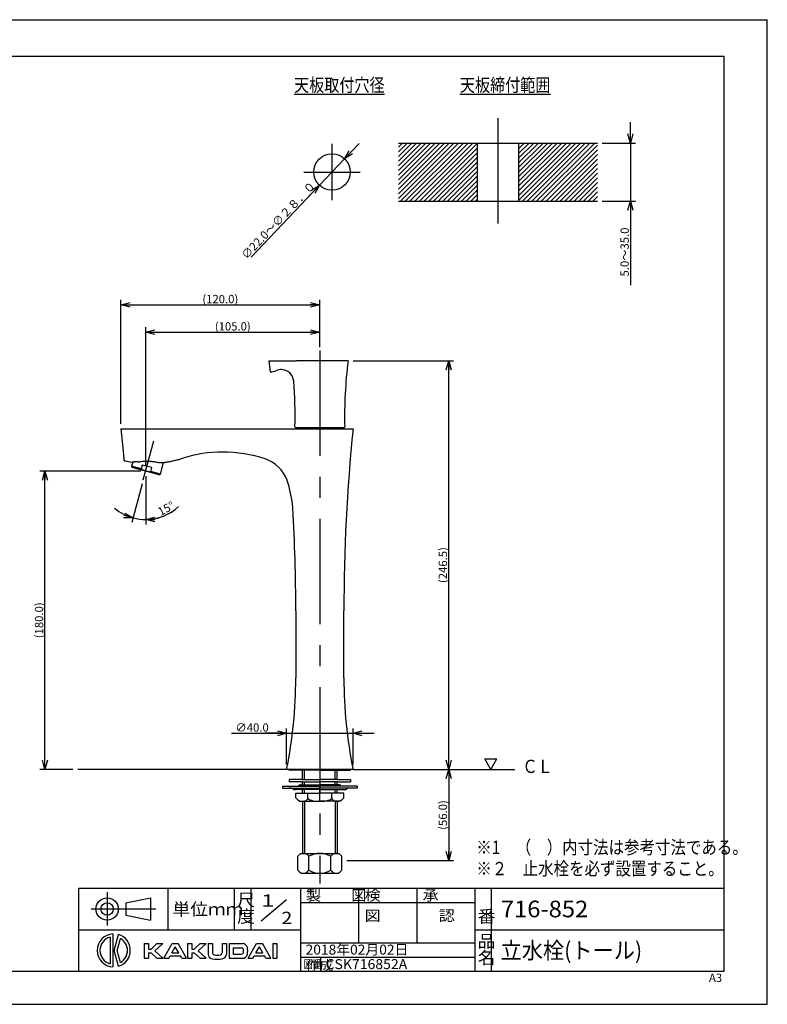
# Model space of a CAD drawing. Extents: x -210 to 210, y -148 to 148.
# Drawn here: x -15 to 210, y -148 to 148 of the extents above; entities that cross this region are included whole.
import ezdxf

# ---------------------------------------------------------------- set-up
doc = ezdxf.new("R2010")
doc.units = 0
doc.linetypes.add('CENTER', pattern=[50.8, 31.75, -6.35, 6.35, -6.35])
doc.layers.get('0').update_dxf_attribs({"linetype": 'CONTINUOUS'})
doc.layers.get('DEFPOINTS').update_dxf_attribs({"linetype": 'CONTINUOUS'})
doc.layers.add('LY_1', color=151, linetype='CONTINUOUS')
doc.styles.add('MX_DIMTXSTY_2', font='txt.shx', dxfattribs={"width": 1.2, "bigfont": 'extfont.shx'})
doc.styles.add('MX_DIMTXSTY_3', font='txt.shx', dxfattribs={"width": 1.4, "bigfont": 'extfont.shx'})
doc.styles.add('MX_DIMTXSTY_4', font='txt.shx', dxfattribs={"width": 1.25, "bigfont": 'extfont.shx'})
doc.styles.add('MX_DIMTXSTY_5', font='txt.shx', dxfattribs={"width": 1.35, "bigfont": 'extfont.shx'})
doc.styles.add('MX_DIMTXSTY_6', font='txt.shx', dxfattribs={"width": 0.95, "bigfont": 'extfont.shx'})
doc.styles.add('MX_DIMTXSTY_7', font='txt.shx', dxfattribs={"width": 1.45, "bigfont": 'extfont.shx'})
doc.styles.add('MX_NOTE_STANDARD', font='txt.shx', dxfattribs={"bigfont": 'extfont.shx'})
doc.dimstyles.new('MX_DIMSTYLE_CLASS2', dxfattribs={"dimtxt": 2.5, "dimasz": 2.5, "dimexe": 1.5, "dimexo": 1.5, "dimgap": 0.5, "dimtad": 1, "dimlfac": 2, "dimdsep": 46, "dimtxsty": 'MX_NOTE_STANDARD', "dimblk1": 'OPEN30', "dimblk2": 'OPEN30', "dimsah": 1, "dimcen": 2.5, "dimadec": 0, "dimazin": 0, "dimtfac": 1, "dimtmove": 0, "dimatfit": 3, "dimldrblk": 'OPEN30', "dimfxl": 1, "dimtzin": 0, "dimarcsym": 0})

# ---------------------------------------------------------------- blocks, each defined once
blk = doc.blocks.new('$KAKUDAI-3')
at = {"color": 0, "linetype": 'CONTINUOUS'}
for p, q in [((-1.1, 3.99119), (-1.1, -3.99119)), ((-0.24, 4.994236), (-0.24, -4.994236)), ((0.18, 0), (1.461255, 4.781708)), ((1.070337, 0), (2.0362, 3.604648)), ((1.461255, -4.781708), (0.18, 0)), ((2.0362, -3.604648), (1.070337, 0))]:
    blk.add_line(p, q, dxfattribs=at)
for radius, start, end in [(5, 92.751257, 267.248746), (4.14, 105.408581, 254.591422), (5, 286.992764, 73.007236), (4.14, 299.461315, 60.538685)]:
    blk.add_arc((0, 0), radius, start, end, dxfattribs=at)
blk = doc.blocks.new('$KAKUDAI-2')
at = {"color": 0, "linetype": 'CONTINUOUS'}
for p, q in [((0, 4.437302), (0, 0.000015)), ((0.000366, 4.437302), (1.242905, 4.437302)), ((1.242874, 4.437302), (1.242874, 2.810211)), ((2.041729, 2.809854), (3.78704, 4.436829)), ((3.228285, 2.219162), (5.608237, 4.437769)), ((3.786705, 4.437302), (5.608849, 4.437302)), ((5.904288, 0.000176), (8.41872, 4.437407)), ((8.289557, 1.626387), (9.329624, 3.46183)), ((8.419144, 4.437302), (10.238426, 4.437302)), ((10.368869, 1.627127), (9.328812, 3.462514)), ((12.752607, -0.000183), (10.238149, 4.437112)), ((13.048416, 4.437317), (13.048416, 0.000015)), ((13.048546, 4.437316), (14.290932, 4.437301)), ((14.29081, 4.437302), (14.29081, 2.810196)), ((15.089013, 2.810919), (16.834306, 4.437876)), ((16.277186, 2.218402), (18.657143, 4.437007)), ((16.834892, 4.437302), (18.656952, 4.437302)), ((19.248566, 4.437302), (19.248566, 1.28949)), ((19.248573, 4.437302), (20.520576, 4.437302)), ((20.5205, 4.437302), (20.5205, 1.622192)), ((23.478714, 4.437302), (24.750725, 4.437302)), ((23.478989, 4.437309), (23.478989, 1.622185)), ((24.750397, 4.437317), (24.750397, 1.28949)), ((25.549355, 4.437317), (25.549355, 0.000015)), ((25.549408, 4.437302), (29.621742, 4.437302)), ((26.821381, 3.16539), (26.821381, 1.27224)), ((26.821388, 3.1651), (29.318481, 3.1651)), ((31.287743, 0.000262), (33.80215, 4.437459)), ((33.672051, 1.627072), (34.712108, 3.462442)), ((33.802635, 4.437317), (35.621895, 4.437317)), ((35.752436, 1.626965), (34.712341, 3.462418)), ((38.136126, 0.000097), (35.62175, 4.437263)), ((38.72789, 4.437317), (38.72789, 0.000015)), ((38.727936, 4.437317), (39.999947, 4.437317)), ((39.999893, 4.437317), (39.999893, 0.000015)), ((0.000366, 0), (1.242905, 0)), ((1.242905, 2.810196), (2.041748, 2.810196)), ((1.242905, 1.627098), (2.041748, 1.627098)), ((1.243866, 1.627106), (1.243866, 0)), ((2.041563, 1.627004), (3.786919, -0.000054)), ((3.228971, 2.218703), (5.608881, 0.000134)), ((3.786705, 0.000015), (5.608849, 0.000015)), ((5.904747, 0), (7.366676, 0)), ((7.366972, -0.000121), (7.786036, 0.739421)), ((7.785843, 0.739464), (10.871651, 0.739464)), ((8.288605, 1.627098), (10.368835, 1.627098)), ((11.290678, -0.000035), (10.871566, 0.739584)), ((11.290825, 0), (12.752815, 0)), ((13.0485, 0.000015), (14.290878, 0.000015)), ((14.290756, 2.810212), (15.089454, 2.810197)), ((14.29081, 1.627098), (14.29081, 0)), ((14.290886, 1.627098), (15.089615, 1.627098)), ((15.089823, 1.626855), (16.835171, -0.000145)), ((16.277017, 2.218516), (18.656834, 0.000049)), ((16.834892, 0.000015), (18.656952, 0.000015)), ((25.549408, 0.000015), (29.621742, 0.000015)), ((26.821388, 1.271919), (29.318481, 1.271919)), ((31.288223, 0), (32.750244, 0)), ((32.750442, -0.000219), (33.169532, 0.739348)), ((33.169319, 0.738998), (36.255188, 0.738998)), ((33.672188, 1.627083), (35.752327, 1.627083)), ((36.674036, 0.000002), (36.254984, 0.739515)), ((36.674271, 0.000015), (38.136307, 0.000015)), ((38.727936, 0.000015), (39.999947, 0.000015))]:
    blk.add_line(p, q, dxfattribs=at)
for centre, radius, start, end in [((29.318405, 2.573524), 0.591628, 5.59873, 89.999982), ((29.621689, 2.958115), 1.479071, 10.671932, 89.999982), ((25.69725, 2.218666), 5.472562, 349.328068, 10.671932), ((20.727631, 1.28949), 1.479071, 179.999964, 260.450713), ((21.112137, 1.622177), 0.591628, 179.999964, 263.000915), ((21.999603, 8.85083), 7.874568, 263.000966, 276.999015), ((22.88707, 1.622192), 0.591628, 276.999029, 0), ((23.271584, 1.28949), 1.479071, 279.549258, 0), ((29.31842, 1.863708), 0.591628, 270.000025, 354.40127), ((29.621689, 1.479218), 1.479071, 270.000025, 349.328068), ((25.69725, 2.218666), 4.230142, 354.401273, 5.598727), ((21.999603, 8.85083), 9.146571, 260.450737, 279.54923)]:
    blk.add_arc(centre, radius, start, end, dxfattribs=at)
blk = doc.blocks.new('_OPEN30')
at = {"color": 0, "linetype": 'ByBlock', "lineweight": -2}
for p, q in [((-1, 0.267949), (0, 0)), ((0, 0), (-1, -0.267949)), ((0, 0), (-1, 0))]:
    blk.add_line(p, q, dxfattribs=at)
blk = doc.blocks.new('*D3')
at = {"color": 143, "linetype": 'CONTINUOUS'}
for p, q in [((65.096328, -76.163081), (65.096328, -65.25743)), ((85.096328, -76.163081), (85.096328, -65.25743)), ((48.430088, -66.75743), (65.096328, -66.75743)), ((65.096328, -66.75743), (58.746328, -66.75743)), ((65.096328, -66.75743), (85.096328, -66.75743)), ((85.096328, -66.75743), (91.446328, -66.75743))]:
    blk.add_line(p, q, dxfattribs=at)
at = {"layer": 'DEFPOINTS', "color": 0, "linetype": 'CONTINUOUS'}
for p in [(85.096328, -66.75743), (65.096328, -77.663081), (85.096328, -77.663081)]:
    blk.add_point(p, dxfattribs=at)
at = {"color": 143, "linetype": 'CONTINUOUS', "xscale": 2.77, "yscale": 2.77, "zscale": 2.77}
blk.add_blockref('_OPEN30', (65.096328, -66.75743), dxfattribs=at)
at = {"color": 143, "linetype": 'CONTINUOUS', "xscale": 2.77, "yscale": 2.77, "zscale": 2.77, "rotation": 180}
blk.add_blockref('_OPEN30', (85.096328, -66.75743), dxfattribs=at)
at = {"color": 143, "linetype": 'CONTINUOUS', "insert": (54.680088, -65.00743), "char_height": 2.5, "attachment_point": 5, "line_spacing_factor": 0.96, "style": 'MX_DIMTXSTY_2'}
blk.add_mtext('\\A1;∅40.0', dxfattribs=at)
blk = doc.blocks.new('*D4')
at = {"color": 143, "linetype": 'CONTINUOUS'}
for p, q in [((21.096329, 12.336919), (-9.29809, 12.336919)), ((-7.79809, -77.663081), (-7.79809, 12.336919)), ((0.596456, -77.663081), (-9.29809, -77.663081))]:
    blk.add_line(p, q, dxfattribs=at)
at = {"layer": 'DEFPOINTS', "color": 0, "linetype": 'CONTINUOUS'}
for p in [(-7.79809, 12.336919), (22.596329, 12.336919), (2.096456, -77.663081)]:
    blk.add_point(p, dxfattribs=at)
at = {"color": 143, "linetype": 'CONTINUOUS', "xscale": 2.77, "yscale": 2.77, "zscale": 2.77}
for p, rotation in [((-7.79809, 12.336919), 90), ((-7.79809, -77.663081), 270)]:
    blk.add_blockref('_OPEN30', p, dxfattribs=dict(at, rotation=rotation))
at = {"color": 143, "linetype": 'CONTINUOUS', "insert": (-9.54809, -32.663081), "char_height": 2.5, "attachment_point": 5, "rotation": 90, "line_spacing_factor": 0.96, "style": 'MX_DIMTXSTY_3'}
blk.add_mtext('\\A1;(180.0)', dxfattribs=at)
blk = doc.blocks.new('*D5')
at = {"color": 143, "linetype": 'CONTINUOUS'}
for p, q in [((85.096328, 45.636919), (115.44426, 45.636919)), ((113.94426, -77.663081), (113.94426, 45.636919))]:
    blk.add_line(p, q, dxfattribs=at)
at = {"layer": 'DEFPOINTS', "color": 0, "linetype": 'CONTINUOUS'}
for p in [(83.596328, 45.636919), (113.94426, 45.636919), (133.872622, -77.663081)]:
    blk.add_point(p, dxfattribs=at)
at = {"color": 143, "linetype": 'CONTINUOUS', "xscale": 2.77, "yscale": 2.77, "zscale": 2.77}
for p, rotation in [((113.94426, 45.636919), 90), ((113.94426, -77.663081), 270)]:
    blk.add_blockref('_OPEN30', p, dxfattribs=dict(at, rotation=rotation))
at = {"color": 143, "linetype": 'CONTINUOUS', "insert": (112.19426, -16.013079), "char_height": 2.5, "attachment_point": 5, "rotation": 90, "line_spacing_factor": 0.96, "style": 'MX_DIMTXSTY_4'}
blk.add_mtext('\\A1;(246.5)', dxfattribs=at)
blk = doc.blocks.new('*D6')
at = {"color": 143, "linetype": 'CONTINUOUS'}
for p, q in [((86.83761, -77.663081), (115.44426, -77.663081)), ((113.94426, -77.663081), (113.94426, -105.163081)), ((83.227139, -105.163081), (115.44426, -105.163081))]:
    blk.add_line(p, q, dxfattribs=at)
at = {"layer": 'DEFPOINTS', "color": 0, "linetype": 'CONTINUOUS'}
for p in [(85.33761, -77.663081), (81.727139, -105.163081), (113.94426, -105.163081)]:
    blk.add_point(p, dxfattribs=at)
at = {"color": 143, "linetype": 'CONTINUOUS', "xscale": 2.77, "yscale": 2.77, "zscale": 2.77}
for p, rotation in [((113.94426, -77.663081), 90), ((113.94426, -105.163081), 270)]:
    blk.add_blockref('_OPEN30', p, dxfattribs=dict(at, rotation=rotation))
at = {"color": 143, "linetype": 'CONTINUOUS', "insert": (112.19426, -91.413081), "char_height": 2.5, "attachment_point": 5, "rotation": 90, "line_spacing_factor": 0.96, "style": 'MX_DIMTXSTY_5'}
blk.add_mtext('\\A1;(56.0)', dxfattribs=at)
blk = doc.blocks.new('$SYSSYM-10')
at = {"color": 0, "linetype": 'CONTINUOUS'}
for p, q in [((-0.000001, 0.000003), (-1.833087, 3.175002)), ((-1.833087, 3.175), (1.833087, 3.175)), ((0, 0.000002), (1.833087, 3.175))]:
    blk.add_line(p, q, dxfattribs=at)
blk = doc.blocks.new('*D8')
at = {"color": 143, "linetype": 'CONTINUOUS'}
for p, q in [((82.548341, 106.530559), (86.91749, 111.138491)), ((74.979737, 98.548314), (82.548341, 106.530559)), ((54.404809, 76.848923), (74.979737, 98.548314)), ((74.979737, 98.548314), (70.610588, 93.940382))]:
    blk.add_line(p, q, dxfattribs=at)
at = {"layer": 'DEFPOINTS', "color": 0, "linetype": 'CONTINUOUS'}
for p in [(82.548341, 106.530559), (74.979737, 98.548314)]:
    blk.add_point(p, dxfattribs=at)
at = {"color": 143, "linetype": 'CONTINUOUS', "xscale": 2.77, "yscale": 2.77, "zscale": 2.77}
for p, rotation in [((82.548341, 106.530559), 226.523663), ((74.979737, 98.548314), 46.523663)]:
    blk.add_blockref('_OPEN30', p, dxfattribs=dict(at, rotation=rotation))
at = {"color": 143, "linetype": 'CONTINUOUS', "insert": (62.595662, 88.030825), "char_height": 2.5, "attachment_point": 5, "rotation": 46.52367634, "line_spacing_factor": 0.96, "style": 'MX_DIMTXSTY_6'}
blk.add_mtext('\\A1;∅22.0～∅２８．０', dxfattribs=at)
blk = doc.blocks.new('*D9')
at = {"color": 143, "linetype": 'CONTINUOUS'}
for p, q in [((168.7343, 111.289436), (168.7343, 117.639436)), ((160.264039, 111.289436), (170.2343, 111.289436)), ((168.7343, 111.289436), (168.7343, 93.789436)), ((160.264039, 93.789436), (170.2343, 93.789436)), ((168.7343, 93.789436), (168.7343, 68.423607)), ((168.7343, 93.789436), (168.7343, 87.439437))]:
    blk.add_line(p, q, dxfattribs=at)
at = {"layer": 'DEFPOINTS', "color": 0, "linetype": 'CONTINUOUS'}
for p in [(158.764039, 111.289436), (158.764039, 93.789436), (168.7343, 93.789436)]:
    blk.add_point(p, dxfattribs=at)
at = {"color": 143, "linetype": 'CONTINUOUS', "xscale": 2.77, "yscale": 2.77, "zscale": 2.77}
for p, rotation in [((168.7343, 111.289436), 270), ((168.7343, 93.789436), 90)]:
    blk.add_blockref('_OPEN30', p, dxfattribs=dict(at, rotation=rotation))
at = {"color": 143, "linetype": 'CONTINUOUS', "insert": (166.9843, 78.423607), "char_height": 2.5, "attachment_point": 5, "rotation": 90, "line_spacing_factor": 0.96, "style": 'MX_DIMTXSTY_2'}
blk.add_mtext('\\A1;5.0～35.0', dxfattribs=at)
blk = doc.blocks.new('*D16')
at = {"color": 143, "linetype": 'CONTINUOUS'}
for p, q in [((15.096328, 26.586921), (15.096328, 63.987941)), ((15.096328, 62.487941), (75.096328, 62.487941)), ((75.096328, 49.69962), (75.096328, 63.987941))]:
    blk.add_line(p, q, dxfattribs=at)
at = {"layer": 'DEFPOINTS', "color": 0, "linetype": 'CONTINUOUS'}
for p in [(75.096328, 62.487941), (75.096328, 48.19962), (15.096328, 25.086921)]:
    blk.add_point(p, dxfattribs=at)
at = {"color": 143, "linetype": 'CONTINUOUS', "xscale": 2.77, "yscale": 2.77, "zscale": 2.77, "rotation": 180}
blk.add_blockref('_OPEN30', (15.096328, 62.487941), dxfattribs=at)
at = {"color": 143, "linetype": 'CONTINUOUS', "xscale": 2.77, "yscale": 2.77, "zscale": 2.77}
blk.add_blockref('_OPEN30', (75.096328, 62.487941), dxfattribs=at)
at = {"color": 143, "linetype": 'CONTINUOUS', "insert": (45.096328, 64.237941), "char_height": 2.5, "attachment_point": 5, "line_spacing_factor": 0.96, "style": 'MX_DIMTXSTY_3'}
blk.add_mtext('\\A1;(120.0)', dxfattribs=at)
blk = doc.blocks.new('*D17')
at = {"color": 143, "linetype": 'CONTINUOUS'}
for p, q in [((22.596328, 10.83692), (22.596328, -3.756988)), ((21.561052, 8.473217), (18.430918, -3.208601))]:
    blk.add_line(p, q, dxfattribs=at)
for start, end in [(230.069858, 255), (270, 312.917439), (255, 270), (270, 294.930142)]:
    blk.add_arc((22.596328, 12.336919), 14.593908, start, end, dxfattribs=at)
at = {"layer": 'DEFPOINTS', "color": 0, "linetype": 'CONTINUOUS'}
for p in [(22.596328, 12.336919), (22.596328, 12.336719), (21.94928, 9.922106), (20.69144, -2.132135)]:
    blk.add_point(p, dxfattribs=at)
at = {"color": 143, "linetype": 'CONTINUOUS', "xscale": 2.77, "yscale": 2.77, "zscale": 2.77}
for p, rotation in [((18.819146, -1.759713), 345), ((22.596328, -2.256988), 180)]:
    blk.add_blockref('_OPEN30', p, dxfattribs=dict(at, rotation=rotation))
at = {"color": 143, "linetype": 'CONTINUOUS', "insert": (28.726226, 1.050188), "char_height": 2.5, "attachment_point": 5, "rotation": 28.50668211, "line_spacing_factor": 0.96, "style": 'MX_DIMTXSTY_7'}
blk.add_mtext('\\A1;15°', dxfattribs=at)
blk = doc.blocks.new('*D18')
at = {"color": 143, "linetype": 'CONTINUOUS'}
for p, q in [((22.596328, 13.836919), (22.596328, 55.7511)), ((22.596328, 54.2511), (75.096328, 54.2511)), ((75.096328, 49.699619), (75.096328, 55.7511))]:
    blk.add_line(p, q, dxfattribs=at)
at = {"layer": 'DEFPOINTS', "color": 0, "linetype": 'CONTINUOUS'}
for p in [(75.096328, 54.2511), (75.096328, 48.199619), (22.596328, 12.336919)]:
    blk.add_point(p, dxfattribs=at)
at = {"color": 143, "linetype": 'CONTINUOUS', "xscale": 2.77, "yscale": 2.77, "zscale": 2.77, "rotation": 180}
blk.add_blockref('_OPEN30', (22.596328, 54.2511), dxfattribs=at)
at = {"color": 143, "linetype": 'CONTINUOUS', "xscale": 2.77, "yscale": 2.77, "zscale": 2.77}
blk.add_blockref('_OPEN30', (75.096328, 54.2511), dxfattribs=at)
at = {"color": 143, "linetype": 'CONTINUOUS', "insert": (48.846328, 56.0011), "char_height": 2.5, "attachment_point": 5, "line_spacing_factor": 0.96, "style": 'MX_DIMTXSTY_3'}
blk.add_mtext('\\A1;(105.0)', dxfattribs=at)

msp = doc.modelspace()

# ---------------------------------------------------------------- hatches: boundary and pattern name
at = {"layer": 'LY_1', "linetype": 'CONTINUOUS'}
h = msp.add_hatch(dxfattribs=at)
h.set_pattern_fill('ANSI31', color=110, scale=0.31496, style=0)
h.paths.add_polyline_path([(98.764039, 111.289436), (122.514039, 111.289436), (122.514039, 93.789436), (98.764039, 93.789436)])
h = msp.add_hatch(dxfattribs=at)
h.set_pattern_fill('ANSI31', color=110, scale=0.31496, style=0)
h.paths.add_polyline_path([(135.014039, 111.289436), (158.764039, 111.289436), (158.764039, 93.789436), (135.014039, 93.789436)])

# ---------------------------------------------------------------- linework, layer by layer
at = {"layer": 'LY_1', "color": 130, "linetype": 'CONTINUOUS'}
for p, q in [((-210, 148.5), (210, 148.5)), ((210, -148.5), (210, 148.5)), ((2.300003, -113.5), (197, -113.5)), ((2.300003, -113.5), (2.300003, -138.5)), ((29.300003, -113.5), (29.300003, -126)), ((49.300003, -113.5), (49.300003, -126)), ((54.300003, -113.5), (54.300003, -126)), ((69.300003, -113.5), (69.300003, -138.5)), ((86.800003, -113.5), (86.800003, -130)), ((104.300003, -113.5), (104.300003, -130)), ((121.800003, -113.5), (121.800003, -138.5)), ((126.800003, -113.5), (126.800003, -138.5)), ((16.584476, -117.875024), (24.084476, -116.375024)), ((16.584488, -117.875), (16.584488, -121.624985)), ((24.084488, -116.375), (24.084488, -123.124985)), ((65.082363, -117.014698), (57.379039, -123.434135)), ((69.300003, -117.75), (121.800003, -117.75)), ((16.584493, -121.625019), (24.084493, -123.125019)), ((2.300003, -126), (69.300003, -126)), ((121.800003, -126), (181.800003, -126)), ((137, -126), (197, -126)), ((69.300003, -130), (121.800003, -130)), ((69.300003, -134.25), (121.800003, -134.25)), ((75.300003, -134.25), (75.300003, -138.5)), ((-210, -148.5), (210, -148.5))]:
    msp.add_line(p, q, dxfattribs=at)
at = {"layer": 'LY_1', "color": 120, "linetype": 'CONTINUOUS'}
for p, q in [((-195, 137.5), (197, 137.5)), ((197, -138.5), (197, 137.5)), ((-195, -138.5), (197, -138.5))]:
    msp.add_line(p, q, dxfattribs=at)
at = {"layer": 'LY_1', "color": 110, "linetype": 'CENTER'}
for p, q in [((128.764039, 118.789436), (128.764039, 86.289436)), ((78.764039, 111.039436), (78.764039, 94.039436)), ((70.264039, 102.539436), (87.264039, 102.539436)), ((75.096328, 48.719822), (75.096328, -112.088332)), ((21.880277, 9.664582), (25.055706, 21.515443)), ((75.096328, -87.263092), (75.096328, -82.263092))]:
    msp.add_line(p, q, dxfattribs=at)
at = {"layer": 'LY_1', "color": 3, "linetype": 'CONTINUOUS'}
for p, q in [((98.764039, 111.289436), (158.764039, 111.289436)), ((122.514039, 111.289436), (122.514039, 93.789436)), ((135.014039, 111.289436), (135.014039, 93.789436)), ((98.764039, 93.789436), (158.764039, 93.789436)), ((59.746328, 45.636919), (60.096328, 45.636919)), ((59.746328, 45.636919), (60.096328, 42.286919)), ((60.096328, 45.636919), (60.821024, 45.636919)), ((60.821024, 45.636919), (68.018896, 45.636919)), ((83.596328, 45.636919), (68.018896, 45.636919)), ((15.096328, 25.086919), (85.096328, 25.086919)), ((15.096328, 25.086919), (15.697658, 19.365642)), ((82.340788, 25.436919), (67.851868, 25.436919)), ((68.721328, 25.436919), (68.721328, 25.086919)), ((81.471328, 25.436919), (81.471328, 25.086919)), ((15.697785, 19.364431), (16.040729, 16.101541)), ((16.040736, 16.101471), (16.106732, 15.473562)), ((16.106732, 15.473562), (16.106732, 16.082753)), ((16.106732, 15.473562), (16.293015, 15.432307)), ((16.293027, 15.432304), (16.461431, 15.395948)), ((16.293027, 15.432304), (16.464246, 15.395348)), ((16.461431, 15.395948), (16.464254, 15.395346)), ((16.462003, 15.39583), (17.000777, 15.285512)), ((18.670421, 15.071902), (18.327307, 13.791383)), ((18.425632, 15.0371), (18.442255, 15.03457)), ((18.442254, 15.034567), (18.442512, 15.034446)), ((18.598768, 14.997704), (18.442255, 15.03457)), ((18.442264, 15.034528), (18.442256, 15.034572)), ((18.442286, 15.03451), (18.442264, 15.034528)), ((20.109722, 15.125075), (20.438617, 15.134925)), ((27.02064, 11.462012), (27.958897, 14.963636)), ((28.004705, 14.941407), (28.299528, 14.981672)), ((21.24535, 13.009496), (18.327307, 13.791383)), ((18.327307, 13.791383), (18.539439, 13.423959)), ((26.653216, 11.249879), (18.539439, 13.423959)), ((21.555933, 14.168607), (21.24535, 13.009496)), ((24.41318, 13.40301), (21.555933, 14.168607)), ((24.102597, 12.243899), (24.41318, 13.40301)), ((27.02064, 11.462012), (24.102597, 12.243899)), ((26.653216, 11.249879), (27.02064, 11.462012)), ((67.846328, -29.844288), (67.846328, -50.05081)), ((82.346328, -50.05081), (82.346328, -29.844288)), ((65.096328, -77.663081), (2.096456, -77.663081)), ((85.096328, -77.663081), (65.096328, -77.663081)), ((65.846328, -77.913081), (65.846328, -77.663081)), ((75.096328, -77.913081), (65.846328, -77.913081)), ((69.857578, -80.663081), (69.857578, -77.913081)), ((75.096328, -77.913081), (84.346328, -77.913081)), ((80.335078, -80.663081), (80.335078, -77.913081)), ((84.346328, -77.913081), (84.346328, -77.663081)), ((85.096328, -77.663081), (133.872622, -77.663081)), ((63.846328, -82.663081), (75.096328, -82.663081)), ((63.846328, -82.663081), (63.846328, -83.263081)), ((69.857578, -80.663081), (65.846328, -80.663081)), ((65.846328, -80.663081), (65.846328, -81.413081)), ((69.857578, -81.413081), (65.846328, -81.413081)), ((69.222914, -82.34003), (75.096328, -82.34003)), ((69.846328, -80.663081), (75.096328, -80.663081)), ((69.857578, -81.413081), (75.096328, -81.413081)), ((69.857578, -82.34003), (69.857578, -81.413081)), ((80.346328, -80.663081), (75.096328, -80.663081)), ((80.335078, -81.413081), (75.096328, -81.413081)), ((80.969741, -82.34003), (75.096328, -82.34003)), ((86.346328, -82.663081), (75.096328, -82.663081)), ((80.335078, -80.663081), (84.346328, -80.663081)), ((80.335078, -81.413081), (84.346328, -81.413081)), ((80.335078, -82.34003), (80.335078, -81.413081)), ((84.346328, -80.663081), (84.346328, -81.413081)), ((86.346328, -82.663081), (86.346328, -83.263081)), ((63.846328, -83.263081), (65.897581, -83.263081)), ((65.897581, -83.263081), (75.096328, -83.263081)), ((75.096328, -83.724128), (67.727537, -83.724128)), ((67.879449, -86.263092), (67.879449, -84.763092)), ((67.879449, -84.763092), (75.096328, -84.763092)), ((69.857578, -84.763092), (69.857578, -83.724128)), ((71.487887, -86.263092), (71.487887, -84.763092)), ((84.295075, -83.263081), (75.096328, -83.263081)), ((75.096328, -83.724128), (82.465118, -83.724128)), ((82.313207, -84.763092), (75.096328, -84.763092)), ((78.704768, -86.263092), (78.704768, -84.763092)), ((80.335078, -84.763092), (80.335078, -83.724128)), ((82.313207, -86.263092), (82.313207, -84.763092)), ((86.346328, -83.263081), (84.295075, -83.263081)), ((67.879447, -86.26309), (68.879448, -87.263091)), ((68.879449, -87.263092), (75.096328, -87.263092)), ((69.857578, -87.263092), (69.857578, -102.971656)), ((81.313207, -87.263092), (75.096328, -87.263092)), ((80.335078, -87.263092), (80.335078, -102.971656)), ((82.313208, -86.26309), (81.313207, -87.263091)), ((68.456795, -103.861179), (69.346324, -102.97165)), ((68.456799, -108.082128), (68.456799, -103.861186)), ((69.346329, -102.971656), (80.846328, -102.971656)), ((71.776562, -108.082128), (71.776562, -103.861186)), ((78.416093, -108.082128), (78.416093, -103.861186)), ((81.73586, -103.861179), (80.846331, -102.97165)), ((81.735856, -108.082128), (81.735856, -103.861186)), ((68.456801, -108.082125), (69.346329, -108.971653)), ((69.346328, -108.971656), (80.846326, -108.971656)), ((81.735854, -108.082125), (80.846326, -108.971653))]:
    msp.add_line(p, q, dxfattribs=at)
at = {"layer": 'LY_1', "color": 110, "linetype": 'CONTINUOUS'}
for p, q in [((45.846328, 18.091498), (45.846328, 18.086919)), ((16.106732, 16.08273), (16.040733, 16.10154)), ((16.461993, 15.395828), (16.461929, 15.395935)), ((16.462004, 15.39583), (16.461993, 15.395828)), ((70.438578, -80.663081), (70.438578, -77.913081)), ((79.754078, -80.663081), (79.754078, -77.913081)), ((70.438578, -82.34003), (70.438578, -81.413081)), ((79.754078, -82.34003), (79.754078, -81.413081)), ((70.438578, -84.763092), (70.438578, -83.724128)), ((79.754078, -84.763092), (79.754078, -83.724128)), ((70.438578, -87.263092), (70.438578, -102.971656)), ((79.754078, -87.263092), (79.754078, -102.971656))]:
    msp.add_line(p, q, dxfattribs=at)
at = {"layer": 'LY_1', "color": 140, "linetype": 'CENTER'}
for p, q in [((10.959488, -114.676636), (10.959488, -124.753326)), ((6.19104, -119.75), (25.624664, -119.75))]:
    msp.add_line(p, q, dxfattribs=at)
at = {"layer": 'LY_1', "color": 3, "linetype": 'CONTINUOUS'}
msp.add_circle((78.764039, 102.539436), 5.5, dxfattribs=at)
at = {"layer": 'LY_1', "color": 130, "linetype": 'CONTINUOUS'}
for radius in [3.375, 1.875]:
    msp.add_circle((10.959488, -119.75), radius, dxfattribs=at)
at = {"layer": 'LY_1', "color": 3, "linetype": 'CONTINUOUS'}
for centre, radius, start, end in [((222.559846, 28.632785), 140, 173.023739, 181.203551), ((60.09633, 47.28691), 4.99999, 269.999977, 292.688041), ((63.473685, 39.202205), 3.761801, 90.036056, 112.651962), ((63.471318, 39.214005), 3.75, 4.454094, 90), ((-72.36719, 28.632785), 140, 358.796449, 4.454094), ((67.851868, 25.686919), 0.25, 178.796449, 270), ((82.340788, 25.686919), 0.25, 270, 1.203551), ((632.346328, -29.844288), 550, 174.268032, 180), ((45.846379, -21.913412), 40.000332, 90.000073, 107.534581), ((45.84855, -21.900643), 39.987563, 71.457209, 90.003184), ((23.55146, 48.648698), 34.000201, 257.673491, 257.964822), ((23.552752, 48.648296), 34.000081, 257.968614, 261.358687), ((18.588249, 15.279075), 0.281577, 272.142226, 273.009671), ((18.592114, 15.205054), 0.207455, 273.017052, 274.024498), ((18.59308, 15.189845), 0.192216, 274.055459, 275.065947), ((18.590062, 15.22369), 0.226196, 275.07024, 276.070592), ((18.58319, 15.287738), 0.290611, 276.082551, 277.111693), ((18.484068, 16.037141), 1.046535, 277.417204, 278.410958), ((23.608066, -22.685689), 38.013965, 97.222825, 97.513836), ((20.353446, 2.706137), 12.414485, 96.080407, 97.055208), ((20.422104, 2.105211), 13.019305, 95.090448, 96.100735), ((20.551181, 0.653428), 14.476814, 94.089685, 95.089472), ((20.673345, -1.080345), 16.214885, 93.07983, 94.083339), ((20.75507, -2.494044), 17.630934, 92.097675, 93.098198), ((19.869324, 36.522424), 21.395368, 271.524096, 272.535839), ((25.049322, -58.159376), 73.429518, 92.032491, 93.305062), ((23.233334, -13.790624), 29.025275, 91.55097, 91.55625), ((23.066007, -7.829018), 23.061327, 91.149739, 91.535157), ((22.942505, -4.386002), 19.616594, 88.540367, 90.996025), ((23.29805, 1.314353), 13.910622, 88.406114, 89.406366), ((23.288554, 1.127811), 14.097356, 87.381456, 88.388625), ((23.158079, -1.764107), 16.992215, 86.392867, 87.387464), ((23.144571, -1.980411), 17.208941, 85.38518, 86.393292), ((22.965875, -4.162456), 19.398289, 84.369646, 85.377629), ((21.813796, -15.562619), 30.856497, 83.312038, 84.317563), ((31.514992, 65.297526), 50.583699, 263.065064, 264.010726), ((27.177993, 24.504429), 9.560909, 264.351593, 265.359482), ((26.991514, 22.26079), 7.309539, 265.393568, 266.414589), ((27.039844, 23.040298), 8.090544, 266.418216, 267.426754), ((27.075919, 23.815458), 8.866542, 267.418764, 267.840537), ((28.251508, 64.241249), 49.309131, 268.245536, 269.190671), ((27.80167, 33.333989), 18.398605, 269.231868, 270.099415), ((27.7808, 24.314082), 9.378819, 270.32252, 271.007342), ((27.924328, 15.916994), 0.980514, 271.248077, 272.263878), ((27.936361, 15.605332), 0.66862, 272.288469, 273.313873), ((27.943303, 15.483789), 0.546879, 273.323942, 274.344499), ((27.932458, 15.621514), 0.68503, 274.376347, 275.379942), ((27.914519, 15.817315), 0.88165, 275.34757, 275.451175), ((23.562398, 48.663157), 34.013994, 277.493059, 278.497756), ((23.56427, 48.65088), 34.001575, 278.497694, 279.499978), ((23.571115, 48.610311), 33.960433, 279.499884, 280.502738), ((23.593999, 48.487074), 33.835089, 280.502676, 281.508704), ((23.62587, 48.330862), 33.675659, 281.508597, 282.513564), ((23.662235, 48.166808), 33.507622, 282.51364, 283.514093), ((23.690259, 48.049713), 33.387221, 283.514291, 284.514478), ((23.681393, 48.082395), 33.421082, 284.515151, 285.515072), ((23.832646, 47.541744), 32.859674, 285.513116, 286.516522), ((22.968962, 50.412607), 35.857619, 286.535512, 287.539263), ((22.202955, 52.885022), 38.445939, 287.517372, 287.548687), ((55.146609, 5.819038), 10.750008, 20.508697, 71.458005), ((24.165048, 17.460046), 5.322785, 236.733892, 237.734424), ((24.238643, 17.576641), 5.460664, 237.734557, 238.743143), ((24.26264, 17.615418), 5.506263, 238.739048, 239.739947), ((24.161681, 17.442379), 5.305926, 239.739995, 240.744079), ((24.070716, 17.280006), 5.119808, 240.744178, 241.763535), ((23.990328, 17.130353), 4.949932, 241.763761, 242.774173), ((23.923466, 17.000504), 4.803879, 242.774749, 243.796911), ((23.885051, 16.922478), 4.716909, 243.797089, 244.817403), ((23.850389, 16.848767), 4.635455, 244.817447, 245.832095), ((23.818293, 16.777254), 4.55707, 245.832144, 246.840239), ((23.788719, 16.708129), 4.481884, 246.840292, 247.840901), ((23.766794, 16.654422), 4.423874, 247.841534, 248.850106), ((23.752896, 16.618494), 4.385352, 248.85008, 249.869127), ((23.739495, 16.581937), 4.346416, 249.869143, 250.871619), ((23.726672, 16.544963), 4.307281, 250.8716, 251.883187), ((23.714341, 16.507268), 4.267621, 251.88317, 252.904166), ((23.707651, 16.485738), 4.245076, 252.90504, 253.912169), ((23.710145, 16.494382), 4.254072, 253.912154, 254.918478), ((23.712123, 16.501716), 4.261668, 254.918455, 255.922983), ((23.71359, 16.507558), 4.267692, 255.92296, 256.926051), ((23.714592, 16.511865), 4.272114, 256.926027, 257.928044), ((23.716379, 16.520332), 4.280767, 257.928361, 258.931673), ((23.725081, 16.564877), 4.326154, 258.93182, 259.940083), ((23.733575, 16.612766), 4.37479, 259.940106, 260.957486), ((23.741298, 16.661287), 4.423923, 260.957469, 261.963544), ((23.748498, 16.71236), 4.4755, 261.963684, 262.980796), ((23.7568, 16.779819), 4.543468, 262.980847, 263.984966), ((23.764194, 16.850008), 4.614046, 263.984995, 264.993144), ((23.770515, 16.922189), 4.686503, 264.993169, 266.004806), ((23.776881, 17.014443), 4.778976, 266.005738, 267.007071), ((23.78563, 17.182303), 4.947064, 267.007386, 268.015222), ((23.792146, 17.370887), 5.135761, 268.015434, 269.021572), ((23.795701, 17.580083), 5.344987, 269.021762, 270.022985), ((23.796069, 17.619192), 5.384095, 270.018902, 271.03299), ((23.797296, 17.551119), 5.316012, 271.032994, 272.042909), ((23.799712, 17.483363), 5.248213, 272.042917, 273.048454), ((23.801884, 17.440854), 5.205648, 273.049463, 273.311624), ((55.144576, 5.81828), 10.752177, 19.860545, 20.508684), ((55.152258, 5.821079), 10.744001, 18.860343, 19.860425), ((55.140728, 5.817133), 10.756187, 17.859038, 18.860379), ((55.136494, 5.815759), 10.760639, 16.858218, 17.859085), ((27.153472, -2.663081), 40, 5.775913, 16.85718), ((57.001165, 0.356061), 10, 3.206029, 5.775913), ((-482.153672, -29.844288), 550, 360, 3.227824), ((-72.153672, -50.05081), 140, 348.624947, 0), ((222.346328, -50.05081), 140, 180, 191.375053), ((96.806675, -117.14401), 44.546122, 129.27609, 129.281011), ((73.17416, -88.21903), 7.194437, 128.412578, 129.412683), ((70.669716, -85.070407), 3.171256, 127.285374, 128.302858), ((70.172595, -84.418201), 2.351194, 126.189465, 127.274969), ((69.913485, -84.064375), 1.912639, 125.0836, 126.183476), ((69.757967, -83.843232), 1.642287, 124.063577, 125.078138), ((69.648984, -83.682026), 1.447698, 122.924018, 124.063986), ((69.565754, -83.553591), 1.294654, 121.816679, 122.92157), ((69.505419, -83.456436), 1.180288, 120.784348, 121.81437), ((69.457783, -83.376469), 1.087208, 119.675272, 120.78453), ((69.416773, -83.304492), 1.004368, 118.484438, 119.675449), ((69.384265, -83.244659), 0.936274, 117.42543, 118.482169), ((69.358414, -83.194838), 0.880146, 116.30899, 117.425513), ((69.335729, -83.148955), 0.828961, 115.13152, 116.309062), ((69.315913, -83.10671), 0.782299, 113.891964, 115.131578), ((69.30031, -83.071554), 0.743837, 112.852863, 113.889863), ((69.288054, -83.042474), 0.712279, 111.775243, 112.852873), ((69.277204, -83.015312), 0.683031, 110.656749, 111.77524), ((69.267657, -82.989989), 0.655968, 109.497287, 110.656734), ((69.259315, -82.966431), 0.630976, 108.296916, 109.497259), ((69.252088, -82.944576), 0.607957, 107.055865, 108.296869), ((69.245886, -82.924363), 0.586814, 105.77454, 107.055798), ((69.240627, -82.905748), 0.567471, 104.453567, 105.774456), ((69.23674, -82.89073), 0.551958, 103.435785, 104.451953), ((69.233888, -82.878795), 0.539687, 102.398188, 103.435737), ((69.231451, -82.867712), 0.528339, 101.339731, 102.398133), ((69.229395, -82.857461), 0.517884, 100.26101, 101.33967), ((69.227689, -82.84804), 0.50831, 99.162716, 100.260941), ((69.2263, -82.839435), 0.499593, 98.04561, 99.16264), ((69.225198, -82.831645), 0.491726, 96.910552, 98.045527), ((69.224351, -82.824659), 0.484689, 95.758472, 96.910462), ((69.223727, -82.818479), 0.478477, 94.590395, 95.758375), ((69.223294, -82.813096), 0.473077, 93.407416, 94.590291), ((69.22302, -82.808511), 0.468483, 92.210712, 93.407305), ((69.222873, -82.804722), 0.464691, 91.001532, 92.210596), ((69.222901, -82.80741), 0.46738, 89.998451, 90.999269), ((80.969754, -82.80741), 0.46738, 89.000731, 90.001549), ((80.969783, -82.804722), 0.464691, 87.789404, 88.998468), ((80.969635, -82.808511), 0.468483, 86.592695, 87.789288), ((80.969361, -82.813096), 0.473077, 85.409709, 86.592584), ((80.968928, -82.818479), 0.478477, 84.241625, 85.409605), ((80.968304, -82.824659), 0.484689, 83.089538, 84.241528), ((80.967457, -82.831645), 0.491726, 81.954473, 83.089448), ((80.966355, -82.839435), 0.499593, 80.83736, 81.95439), ((80.964966, -82.84804), 0.50831, 79.739059, 80.837284), ((80.96326, -82.857461), 0.517884, 78.66033, 79.73899), ((80.961204, -82.867712), 0.528339, 77.601867, 78.660269), ((80.958767, -82.878795), 0.539687, 76.564263, 77.601812), ((80.955915, -82.89073), 0.551958, 75.548047, 76.564215), ((80.952028, -82.905748), 0.567471, 74.225544, 75.546433), ((80.946769, -82.924363), 0.586814, 72.944202, 74.22546), ((80.940567, -82.944576), 0.607957, 71.703131, 72.944135), ((80.93334, -82.966431), 0.630976, 70.502741, 71.703084), ((80.924998, -82.989989), 0.655968, 69.343266, 70.502713), ((80.915451, -83.015312), 0.683031, 68.22476, 69.343251), ((80.904601, -83.042474), 0.712279, 67.147127, 68.224757), ((80.892345, -83.071554), 0.743837, 66.110137, 67.147137), ((80.876742, -83.10671), 0.782299, 64.868422, 66.108036), ((80.856926, -83.148955), 0.828961, 63.690938, 64.86848), ((80.834241, -83.194838), 0.880146, 62.574487, 63.69101), ((80.80839, -83.244659), 0.936274, 61.517831, 62.57457), ((80.775882, -83.304492), 1.004368, 60.324551, 61.515562), ((80.734872, -83.376469), 1.087208, 59.21547, 60.324728), ((80.687236, -83.456436), 1.180288, 58.18563, 59.215652), ((80.626902, -83.553591), 1.294654, 57.07843, 58.183321), ((80.543671, -83.682026), 1.447698, 55.936014, 57.075982), ((80.434688, -83.843232), 1.642287, 54.921862, 55.936423), ((80.27917, -84.064375), 1.912639, 53.816524, 54.9164), ((80.020061, -84.418201), 2.351194, 52.725031, 53.810535), ((79.522939, -85.070407), 3.171256, 51.697142, 52.714626), ((77.018495, -88.21903), 7.194437, 50.587317, 51.587422), ((53.38598, -117.14401), 44.546122, 50.718989, 50.72391), ((65.89758, -85.763081), 2.5, 61.731578, 89.999982), ((67.900049, -82.039324), 1.72803, 241.729258, 242.779601), ((67.880224, -82.077876), 1.68468, 242.779442, 243.854866), ((67.860308, -82.11846), 1.639473, 243.854705, 244.957267), ((67.841644, -82.158378), 1.595407, 244.957692, 245.962234), ((67.82436, -82.197137), 1.552969, 245.962117, 246.991257), ((67.807509, -82.236827), 1.50985, 246.99114, 248.046401), ((67.791224, -82.277236), 1.466283, 248.046284, 249.129216), ((67.775626, -82.318155), 1.422491, 249.129098, 250.241269), ((67.760819, -82.359385), 1.378684, 250.241151, 251.384148), ((67.747753, -82.398126), 1.337798, 251.384778, 252.411447), ((67.736308, -82.434238), 1.299916, 252.411369, 253.463931), ((67.725645, -82.470159), 1.262446, 253.463854, 254.543374), ((67.7158, -82.50577), 1.225499, 254.5433, 255.650835), ((67.7068, -82.540959), 1.189178, 255.650763, 256.787363), ((67.698668, -82.5756), 1.153594, 256.787293, 257.953973), ((67.691912, -82.607188), 1.121292, 257.954719, 258.979431), ((67.686346, -82.635772), 1.092171, 258.979394, 260.027531), ((67.681428, -82.663747), 1.063767, 260.027496, 261.099632), ((67.677154, -82.691043), 1.036139, 261.099601, 262.196269), ((67.673513, -82.71761), 1.009323, 262.196242, 263.317944), ((67.670494, -82.743386), 0.983371, 263.317922, 264.465102), ((67.668077, -82.768326), 0.958314, 264.465085, 265.638144), ((67.666243, -82.792374), 0.934197, 265.638134, 266.8374), ((67.665058, -82.813601), 0.912937, 266.838172, 267.857776), ((67.664363, -82.832187), 0.894338, 267.857777, 268.895877), ((67.664018, -82.850069), 0.876453, 268.895883, 269.952543), ((67.664004, -82.867229), 0.859292, 269.952554, 271.027802), ((67.664298, -82.883645), 0.842873, 271.027815, 272.121625), ((67.664877, -82.899294), 0.827214, 272.121643, 273.233931), ((67.665717, -82.914162), 0.812322, 273.233955, 274.36459), ((82.526938, -82.914162), 0.812322, 265.63541, 266.766045), ((82.527778, -82.899294), 0.827214, 266.766069, 267.878357), ((82.528357, -82.883645), 0.842873, 267.878375, 268.972185), ((82.528652, -82.867229), 0.859292, 268.972198, 270.047446), ((82.528637, -82.850069), 0.876453, 270.047457, 271.104117), ((82.528293, -82.832187), 0.894338, 271.104123, 272.142223), ((82.527597, -82.813601), 0.912937, 272.142224, 273.161828), ((82.526412, -82.792374), 0.934197, 273.1626, 274.361866), ((82.524578, -82.768326), 0.958314, 274.361856, 275.534915), ((82.522161, -82.743386), 0.983371, 275.534898, 276.682078), ((82.519142, -82.71761), 1.009323, 276.682056, 277.803758), ((82.515501, -82.691043), 1.036139, 277.803731, 278.900399), ((82.511227, -82.663747), 1.063767, 278.900368, 279.972504), ((82.506309, -82.635772), 1.092171, 279.972469, 281.020606), ((82.500743, -82.607188), 1.121292, 281.020569, 282.045281), ((82.493988, -82.5756), 1.153594, 282.046027, 283.212707), ((82.485856, -82.540959), 1.189178, 283.212637, 284.349237), ((82.476856, -82.50577), 1.225499, 284.349165, 285.4567), ((82.46701, -82.470159), 1.262446, 285.456626, 286.536146), ((82.456347, -82.434238), 1.299916, 286.536069, 287.588631), ((82.444902, -82.398126), 1.337798, 287.588553, 288.615222), ((82.431836, -82.359385), 1.378684, 288.615852, 289.758849), ((82.417029, -82.318155), 1.422491, 289.758731, 290.870902), ((82.401431, -82.277236), 1.466283, 290.870784, 291.953716), ((82.385146, -82.236827), 1.50985, 291.953599, 293.00886), ((82.368295, -82.197137), 1.552969, 293.008743, 294.037883), ((82.351011, -82.158378), 1.595407, 294.037766, 295.042308), ((82.332348, -82.11846), 1.639473, 295.042733, 296.145295), ((82.312431, -82.077876), 1.68468, 296.145134, 297.220558), ((82.292606, -82.039324), 1.72803, 297.220399, 298.270742), ((84.295075, -85.763081), 2.5, 90.000018, 118.268422), ((69.891514, -84.76049), 2.511219, 233.247781, 265.715816), ((80.301142, -84.76049), 2.511219, 274.284184, 306.752219), ((70.116681, -104.965108), 1.993451, 33.626333, 123.626451), ((75.096328, -109.611175), 6.639519, 89.999982, 120.000085), ((75.096328, -109.611175), 6.639519, 59.999915, 90.000018), ((80.075974, -104.965108), 1.993451, 56.373549, 146.373667), ((70.116681, -106.978202), 1.993454, 236.373576, 326.373589), ((75.096328, -102.332126), 6.639532, 239.999969, 270.000018), ((75.096328, -102.332126), 6.639532, 269.999982, 300.000031), ((80.075974, -106.978202), 1.993454, 213.626411, 303.626424)]:
    msp.add_arc(centre, radius, start, end, dxfattribs=at)
at = {"layer": 'LY_1', "color": 110, "linetype": 'CONTINUOUS'}
for centre, radius, start, end in [((18.416721, 15.809619), 0.775602, 271.905602, 272.908614), ((18.422669, 15.67661), 0.642463, 272.980675, 274.000121), ((18.390129, 16.128801), 1.095823, 274.048088, 275.051261), ((20.783374, -10.917206), 26.055864, 94.019179, 95.057048), ((20.457672, -6.541535), 21.668134, 92.968819, 93.971032), ((20.543061, -8.203204), 23.331995, 91.964573, 92.966885), ((20.630442, -10.68699), 25.817317, 91.1557, 91.969414), ((58.566481, 16.006245), 0.004971, 105.020519, 106.040284), ((58.566307, 16.006892), 0.004301, 103.993665, 105.018305), ((58.566196, 16.007337), 0.003843, 102.985867, 103.993703), ((58.566121, 16.007662), 0.003509, 101.958495, 102.985493), ((58.566064, 16.00793), 0.003235, 100.925404, 101.95592), ((58.566021, 16.008154), 0.003007, 99.904099, 100.92292), ((58.565987, 16.008345), 0.002813, 98.863349, 99.903914), ((58.565977, 16.008409), 0.002748, 97.73377, 98.855711), ((58.56599, 16.00831), 0.002848, 96.63452, 97.733114), ((58.566004, 16.008194), 0.002965, 95.58009, 96.634661), ((58.566017, 16.008063), 0.003096, 94.57046, 95.580188), ((58.566029, 16.007905), 0.003255, 93.471437, 94.568991), ((58.56604, 16.007717), 0.003443, 92.432994, 93.47099), ((58.56605, 16.007494), 0.003666, 91.33501, 92.432418), ((58.566057, 16.00721), 0.00395, 90.316817, 91.336246), ((58.566058, 16.006864), 0.004296, 89.273436, 90.316251), ((58.566052, 16.006396), 0.004765, 88.236248, 89.272269), ((58.566033, 16.005777), 0.005383, 87.233139, 88.23532), ((58.565985, 16.00479), 0.006372, 86.167036, 87.227684), ((58.56586, 16.002944), 0.008222, 85.11201, 86.155869), ((58.56535, 15.997121), 0.014067, 84.067136, 85.065158), ((58.570483, 16.044491), 0.03358, 263.711149, 265.094702), ((58.571311, 16.055089), 0.044211, 265.200057, 266.210779), ((58.562394, 15.907805), 0.103345, 85.296877, 86.674458), ((58.5562, 15.843813), 0.167631, 84.042721, 84.980204)]:
    msp.add_arc(centre, radius, start, end, dxfattribs=at)
at = {"layer": 'LY_1', "color": 3, "linetype": 'CONTINUOUS'}
for centre, major_axis, ratio, start_param, end_param in [((69.683668, -86.263092), (1.80422, 0), 0.554256, 4.7013999347, 0), ((75.096328, -86.263092), (3.60844, 0), 0.277128, 3.1415924152, 4.712388742), ((75.096327, -86.263092), (-3.60844, 0), 0.277128, 1.5707965652, 3.141592892), ((80.508988, -86.263092), (-1.80422, 0), 0.554256, 0, 1.5817853724)]:
    msp.add_ellipse(centre, major_axis=major_axis, ratio=ratio, start_param=start_param, end_param=end_param, dxfattribs=at)

# ---------------------------------------------------------------- block references
at = {"layer": 'LY_1', "color": 143, "linetype": 'ByBlock'}
for name, p in [('$SYSSYM-10', (126.63647, -77.663081)), ('$KAKUDAI-3', (12.959488, -132.25)), ('$KAKUDAI-2', (22.170097, -134.630508))]:
    msp.add_blockref(name, p, dxfattribs=at)

# ---------------------------------------------------------------- texts
at = {"layer": 'LY_1', "color": 143, "linetype": 'CONTINUOUS', "line_spacing_factor": 0.96}
for s, insert, char_height, attachment_point in [('\\W0.833333;\\A1;\\L天板取付穴径\\l', (67.319595, 128.789436), 4, 4), ('\\W0.833333;\\A1;\\L天板締付範囲\\l', (117.319595, 128.789436), 4, 4), ('\\W0.833333;\\A1;ＣＬ', (136.185844, -74.732182), 4, 1), ('\\W0.854430;\\A1;※1\u3000（\u3000）内寸法は参考寸法である。\\P※２\u3000止水栓を必ず設置すること。', (122.265017, -109.560529), 4, 7), ('\\W1.050000;\\A1;716-852', (129.675003, -119.75), 5, 4), ('\\W1.016949;\\A1;2018年02月02日 作成', (70.808478, -130.5), 3, 1), ('\\W0.937500;\\A1;立水栓(トール)', (129.581253, -132.25), 5, 4), ('\\W0.833333;\\A1;図番', (70.147225, -136.375), 2.5, 4), ('\\W1.034483;\\A1;CSK716852A', (76.817244, -134.875), 3, 1), ('\\A1;A3', (192.416667, -139.25), 2.5, 1)]:
    msp.add_mtext(s, dxfattribs=dict(at, insert=insert, char_height=char_height, attachment_point=attachment_point))
at = {"layer": 'LY_1', "color": 140, "linetype": 'CONTINUOUS', "attachment_point": 1, "line_spacing_factor": 1.152}
for s, insert, char_height in [('\\T0.958395;\\W1.043411;\\A1;尺', (50.18951, -115.09462), 3.75), ('\\T0.958395;\\W1.043411;\\A1;製\u3000\u3000図', (70.921795, -114.023474), 3.2), ('\\T1.024567;\\W1.115454;\\A1;検\u3000 図', (88.573521, -114.023474), 3.2), ('\\T1.024567;\\W1.115454;\\A1;承 \u3000認', (106.073521, -114.023474), 3.2), ('\\T0.958395;\\W1.043411;\\A1;単位ｍｍ', (30.673885, -117.951172), 3.75), ('\\T0.958395;\\W1.043411;\\A1;度', (50.18951, -120.09462), 3.75), ('\\T0.958395;\\W1.043411;\\A1;番', (122.68951, -120.09462), 3.75), ('\\T0.958395;\\W1.043411;\\A1;品', (122.68951, -127.59462), 3.75), ('\\T0.958395;\\W1.043411;\\A1;名', (122.68951, -132.59462), 3.75)]:
    msp.add_mtext(s, dxfattribs=dict(at, insert=insert, char_height=char_height))
at = {"layer": 'LY_1', "color": 110, "linetype": 'CONTINUOUS', "char_height": 3.75, "attachment_point": 1, "line_spacing_factor": 1.152}
for s, insert in [('\\T1.285821;\\W1.399883;\\A1;1', (57.437264, -115.332664)), ('\\T1.049869;\\W1.143000;\\A1;2', (63.536697, -120.569679))]:
    msp.add_mtext(s, dxfattribs=dict(at, insert=insert))

# ---------------------------------------------------------------- dimensions: what is measured, and where the dimension line sits
at = {"layer": 'LY_1', "color": 143, "linetype": 'CONTINUOUS'}
for base, p1, p2, text, override, picture, middle in [((168.7343, 93.789436), (158.764039, 111.289436), (158.764039, 93.789436), '\\A1;5.0～<>', {"dimasz": 2.77, "dimdec": 1, "dimzin": 0, "dimtxsty": 'MX_DIMTXSTY_2'}, '*D9', (168.7343, 78.423607)), ((113.94426, 45.636919), (133.872622, -77.663081), (83.596328, 45.636919), '\\A1;(246.5)', {"dimasz": 2.77, "dimdec": 1, "dimlfac": 0.5, "dimzin": 0, "dimtxsty": 'MX_DIMTXSTY_4', "dimse1": 1}, '*D5', (113.94426, -16.013079)), ((-7.79809, 12.336919), (2.096456, -77.663081), (22.596329, 12.336919), '\\A1;(<>)', {"dimasz": 2.77, "dimdec": 1, "dimzin": 0, "dimtxsty": 'MX_DIMTXSTY_3'}, '*D4', (-7.79809, -32.663081)), ((113.94426, -105.163081), (85.33761, -77.663081), (81.727139, -105.163081), '\\A1;(56.0)', {"dimasz": 2.77, "dimdec": 1, "dimlfac": 0.5, "dimzin": 0, "dimtxsty": 'MX_DIMTXSTY_5'}, '*D6', (113.94426, -91.413081))]:
    dim = msp.add_linear_dim(base=base, p1=p1, p2=p2, angle=90, text=text, dimstyle='MX_DIMSTYLE_CLASS2', override=override, dxfattribs=at)
    dim.commit()
    dim.dimension.update_dxf_attribs({"geometry": picture, "text_midpoint": middle, "dimtype": 128})
dim = msp.add_diameter_dim_2p(p1=(82.548341, 106.530559), p2=(74.979737, 98.548314), text='\\A1;<>～∅２８．０', dimstyle='MX_DIMSTYLE_CLASS2', override={"dimasz": 2.77, "dimdec": 1, "dimzin": 0, "dimtxsty": 'MX_DIMTXSTY_6', "dimcen": 0, "dimatfit": 2}, dxfattribs=at)
dim.commit()
dim.dimension.update_dxf_attribs({"geometry": '*D8', "text_midpoint": (63.865565, 86.826729), "dimtype": 131})
for base, p1, p2, text, override, picture, middle in [((75.096328, 62.487941), (15.096328, 25.086921), (75.096328, 48.19962), '\\A1;(<>)', {"dimasz": 2.77, "dimdec": 1, "dimzin": 0, "dimtxsty": 'MX_DIMTXSTY_3'}, '*D16', (45.096328, 62.487941)), ((75.096328, 54.2511), (22.596328, 12.336919), (75.096328, 48.199619), '\\A1;(<>)', {"dimasz": 2.77, "dimdec": 1, "dimzin": 0, "dimtxsty": 'MX_DIMTXSTY_3'}, '*D18', (48.846328, 54.2511)), ((85.096328, -66.75743), (65.096328, -77.663081), (85.096328, -77.663081), '\\A1;∅<>', {"dimasz": 2.77, "dimdec": 1, "dimzin": 0, "dimtxsty": 'MX_DIMTXSTY_2'}, '*D3', (54.680088, -66.75743))]:
    dim = msp.add_linear_dim(base=base, p1=p1, p2=p2, text=text, dimstyle='MX_DIMSTYLE_CLASS2', override=override, dxfattribs=at)
    dim.commit()
    dim.dimension.update_dxf_attribs({"geometry": picture, "text_midpoint": middle, "dimtype": 128})
dim = msp.add_angular_dim_3p(base=(20.69144, -2.132135), center=(22.596328, 12.336919), p1=(21.94928, 9.922106), p2=(22.596328, 12.336719), text='\\A1;<>', dimstyle='MX_DIMSTYLE_CLASS2', override={"dimasz": 2.77, "dimlfac": 0.5, "dimtxsty": 'MX_DIMTXSTY_7', "dimazin": 2, "dimtzin": 8}, dxfattribs=at)
dim.commit()
dim.dimension.update_dxf_attribs({"geometry": '*D17', "text_midpoint": (29.561434, -0.487644), "dimtype": 133})

doc.saveas('drawing.dxf')
